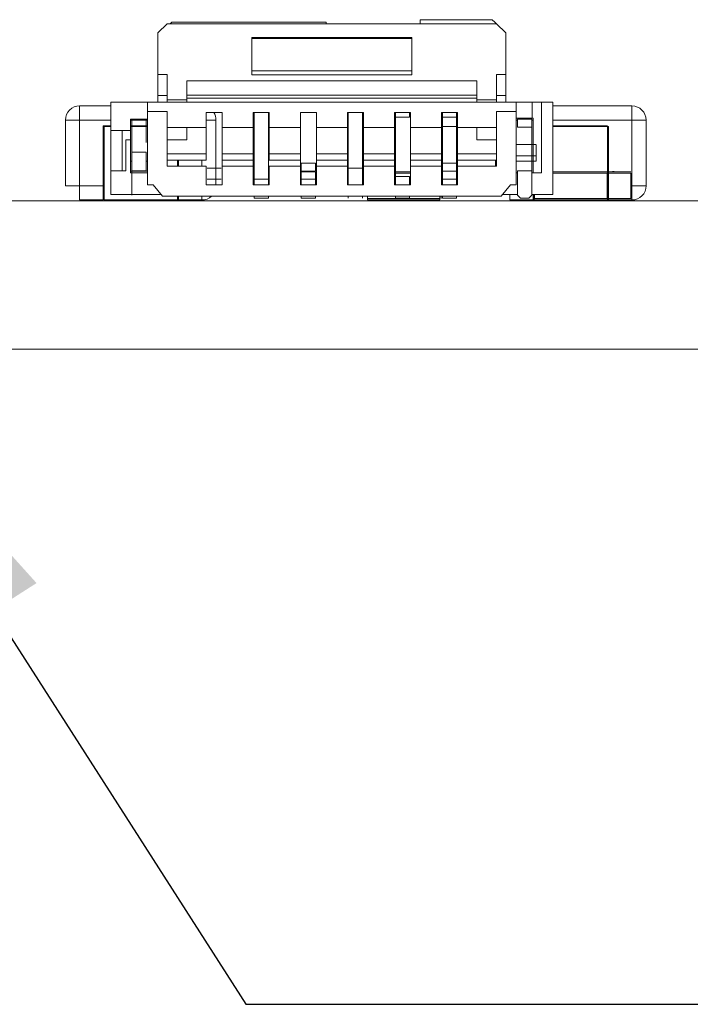
# Model space of a CAD drawing. Units: inches. Extents: x 0.4 to 8.1, y 0.3 to 10.8.
# Drawn here: x 4.4 to 4.6, y 2.8 to 3.2 of the extents above; entities that cross this region are included whole.
import ezdxf

# ---------------------------------------------------------------- set-up
doc = ezdxf.new("R2010")
doc.units = ezdxf.units.IN
doc.header["$MEASUREMENT"] = 0
doc.dimstyles.new('SLDDIMSTYLE5', dxfattribs={"dimtxt": 0.18, "dimasz": 0.13, "dimexe": 0, "dimexo": 0.0625, "dimgap": 0, "dimtad": 0, "dimtih": 1, "dimtoh": 1, "dimdec": 0, "dimrnd": 1e-09, "dimzin": 0, "dimdsep": 46, "dimtxsty": 'Standard', "dimsah": 1, "dimcen": 0.09, "dimadec": 0, "dimazin": 0, "dimtfac": 0.13, "dimtdec": 0, "dimtofl": 0, "dimtmove": 0, "dimatfit": 3, "dimfxl": 1, "dimfrac": 2, "dimtolj": 1, "dimtzin": 0, "dimarcsym": 0})

msp = doc.modelspace()

# ---------------------------------------------------------------- linework, layer by layer
at = {"color": 7, "linetype": 'Continuous', "lineweight": 15}
for p, q in [((4.4267564511, 3.2032882504), (4.4228193766, 3.1994110564)), ((4.532661761, 3.2032882504), (4.4267564511, 3.2032882504)), ((4.4280060366, 3.2032882504), (4.4287249883, 3.203996271)), ((4.4287249883, 3.203996271), (4.4932918958, 3.203996271)), ((4.5645517126, 3.2032882504), (4.532661761, 3.2032882504)), ((4.5684887871, 3.1994110564), (4.5645517126, 3.2032882504)), ((4.4228193766, 3.1994110564), (4.4228193766, 3.1819819044)), ((4.4228193766, 3.1967680345), (4.4228193766, 3.1994110564)), ((4.5684887871, 3.1819819044), (4.5684887871, 3.1994110564)), ((4.5684887871, 3.1967680345), (4.5684887871, 3.1994110564)), ((4.4228193766, 3.1903601777), (4.4228193766, 3.1967680345)), ((4.5684887871, 3.1967680345), (4.5684887871, 3.1903601777)), ((4.4228193766, 3.1888780502), (4.4228193766, 3.1903601777)), ((4.4228193766, 3.173316287), (4.4228193766, 3.1888780502)), ((4.4621895351, 3.1835604458), (4.5291186286, 3.1835604458)), ((4.5291186286, 3.1819636767), (4.4621895351, 3.1819636767)), ((4.5645517126, 3.1714952443), (4.5645517126, 3.1819819044)), ((4.5684887871, 3.1819819044), (4.5684887871, 3.173316287)), ((4.4350239556, 3.179457484), (4.5562839148, 3.179457484)), ((4.4228193766, 3.173316287), (4.4228193766, 3.1704662291)), ((4.4031342973, 3.1688914277), (4.3900702616, 3.1688914232)), ((4.3900702616, 3.1629859145), (4.3900702616, 3.1688914232)), ((4.4031342973, 3.1704662246), (4.4184886533, 3.1704662246)), ((4.4117957439, 3.1704662337), (4.4078586694, 3.1704662337)), ((4.4184886533, 3.1704662246), (4.4184886533, 3.1665292188)), ((4.4184886533, 3.1704662246), (4.4184886533, 3.1633796114)), ((4.4184886533, 3.1704662246), (4.5728195104, 3.1704662246)), ((4.5795121264, 3.1704662291), (4.5724255683, 3.1704662291)), ((4.5728195104, 3.1665292188), (4.5728195104, 3.1704662246)), ((4.583449201, 3.1704662337), (4.5795121264, 3.1704662337)), ((4.6212520976, 3.1688914277), (4.588173573, 3.1688914277)), ((4.6212520976, 3.1629859168), (4.6212520976, 3.1688914277)), ((4.4184886533, 3.1665292188), (4.4184886533, 3.1358205567)), ((4.4267564511, 3.1665292188), (4.4184886533, 3.1665292188)), ((4.4497878384, 3.1661355173), (4.4497878384, 3.1598363049)), ((4.5218352461, 3.1661355173), (4.5285281554, 3.1661355173)), ((4.5222288948, 3.164167019), (4.5222288948, 3.1661355219)), ((4.541520032, 3.1598363049), (4.541520032, 3.1661355173)), ((4.5482129413, 3.1661355173), (4.5482129413, 3.1598363049)), ((4.5645517126, 3.1665292188), (4.5645517126, 3.1436945723)), ((4.5645517126, 3.1598363049), (4.5645517126, 3.1665292188)), ((4.5728195104, 3.1358205567), (4.5728195104, 3.1665292188)), ((4.3841646498, 3.1629859122), (4.3900702616, 3.1629859145)), ((4.4031342973, 3.1606236712), (4.4003063033, 3.1606236712)), ((4.4184886533, 3.1606236735), (4.4114020951, 3.1606236712)), ((4.4471566688, 3.135820559), (4.4471566688, 3.1629859168)), ((4.5419139741, 3.1626131884), (4.5419139741, 3.164167019)), ((4.5478192926, 3.1626131884), (4.5478192926, 3.164167019)), ((4.6212520976, 3.1629859168), (4.6212520976, 3.1354268604)), ((4.6271577094, 3.1629859168), (4.6212520976, 3.1629859168)), ((4.6271577094, 3.1354268609), (4.6271577094, 3.1629859168)), ((4.4078586694, 3.1586552027), (4.4078586694, 3.1417260728)), ((4.5419139741, 3.1602300109), (4.5419139741, 3.1603526091)), ((4.5478192926, 3.1602300109), (4.5478192926, 3.1603526091)), ((4.6110098959, 3.1602299697), (4.6110098959, 3.1295213089)), ((4.6114035447, 3.1602299697), (4.6114035447, 3.1295213089)), ((4.5810870149, 3.152749694), (4.5728195104, 3.152749694)), ((4.4119925683, 3.1496000844), (4.4119925683, 3.1417260682)), ((4.4627800083, 3.1489068403), (4.4627800083, 3.1462288949)), ((4.4891579969, 3.1462288949), (4.4891579969, 3.1489068403)), ((4.5218352461, 3.1489068403), (4.5218352461, 3.1462288949)), ((4.5218352461, 3.1462288949), (4.5088430761, 3.1462288949)), ((4.5419139741, 3.1449430177), (4.5419139741, 3.1416034666)), ((4.5478192926, 3.1449430177), (4.5478192926, 3.1416034666)), ((4.443094929, 3.1436945723), (4.4267564511, 3.1436945723)), ((4.4497878384, 3.1436945723), (4.4497878384, 3.1358205567)), ((4.4627800083, 3.1436945723), (4.4497878384, 3.1436945723)), ((4.4497878384, 3.1358205619), (4.4497878384, 3.1409386721)), ((4.4824650875, 3.1436945723), (4.4694729176, 3.1436945723)), ((4.4824650875, 3.1436945723), (4.4824650875, 3.1358205567)), ((4.5218352461, 3.1436945723), (4.5088430761, 3.1436945723)), ((4.5285281554, 3.1413323713), (4.5218352461, 3.1413323713)), ((4.5285281554, 3.1436945723), (4.5285281554, 3.1358205567)), ((4.541520032, 3.1436945723), (4.541520032, 3.1358205567)), ((4.5645517126, 3.1436945723), (4.5482129413, 3.1436945723)), ((4.5482129413, 3.1358205619), (4.5482129413, 3.1409386721)), ((4.579315302, 3.1417260682), (4.579315302, 3.1314898483)), ((4.5799060686, 3.1409386733), (4.583449201, 3.1409386733)), ((4.4031342973, 3.1318835527), (4.4031342973, 3.1358205579)), ((4.4497878384, 3.1358205567), (4.443094929, 3.1358205567)), ((4.4891579969, 3.1358205567), (4.4824650875, 3.1358205567)), ((4.5281342133, 3.1393638696), (4.5222288948, 3.1393638696)), ((4.5222288948, 3.1393546022), (4.5222288948, 3.1358205619)), ((4.5799075352, 3.131883555), (4.5799075352, 3.1295213116)), ((6.6056582136, 3.1291276479), (1.3056583729, 3.1291276479)), ((1.3056583729, 3.0671276479), (6.6056582136, 3.0671276479))]:
    msp.add_line(p, q, dxfattribs=at)
at = {"color": 144, "linetype": 'Continuous', "lineweight": 0}
for p, q in [((4.4932918958, 3.2032882504), (4.4932918958, 3.203996271)), ((4.562613095, 3.2049149299), (4.532661761, 3.2049149299)), ((4.532661761, 3.2032882504), (4.532661761, 3.2049144624)), ((4.532661761, 3.2032882504), (4.532661761, 3.204885024)), ((4.4621895351, 3.1819636767), (4.4621895351, 3.1974724572)), ((4.4621895351, 3.1974724572), (4.5291186286, 3.1974724572)), ((4.5291186286, 3.1971306315), (4.4621895351, 3.1971306315)), ((4.5291186286, 3.1974724572), (4.5291186286, 3.1819636767)), ((4.4228193766, 3.1819819044), (4.4267564511, 3.1819819044)), ((4.4228193766, 3.1819819044), (4.4228193766, 3.173316287)), ((4.4267564511, 3.1819819044), (4.4267564511, 3.1714952443)), ((4.4621895351, 3.1819636767), (4.4621895351, 3.1835604458)), ((4.5291186286, 3.1835604458), (4.5291186286, 3.1819636767)), ((4.5645517126, 3.1819819044), (4.5684887871, 3.1819819044)), ((4.5645517126, 3.173316287), (4.5645517126, 3.1819819044)), ((4.5684887871, 3.1819819044), (4.5684887871, 3.173316287)), ((4.4350239556, 3.179457484), (4.4350239556, 3.1714952443)), ((4.4350239556, 3.1734021456), (4.4350239556, 3.179457484)), ((4.5562839148, 3.179457484), (4.5562839148, 3.1714952443)), ((4.5562839148, 3.179457484), (4.5562839148, 3.1734021456)), ((4.4267564511, 3.173316287), (4.4228193766, 3.173316287)), ((4.5562839148, 3.1734021456), (4.4350239556, 3.1734021456)), ((4.5684887871, 3.173316287), (4.5645517126, 3.173316287)), ((4.5684887871, 3.1704662291), (4.5684887871, 3.173316287)), ((4.3900702616, 3.1688914232), (4.3900702616, 3.1629859145)), ((4.4031342973, 3.1704662246), (4.4031342973, 3.1586552027)), ((4.418882302, 3.1704662291), (4.4117957439, 3.1704662291)), ((4.4267564511, 3.1714952443), (4.4350239556, 3.1714952443)), ((4.4267564511, 3.1704662291), (4.4267564511, 3.1714952443)), ((4.5562839148, 3.1721351849), (4.4350239556, 3.1721351849)), ((4.4350239556, 3.1714952443), (4.4350239556, 3.1704662291)), ((4.5562839148, 3.1714952443), (4.5645517126, 3.1714952443)), ((4.5562839148, 3.1704662291), (4.5562839148, 3.1714952443)), ((4.5645517126, 3.1714952443), (4.5645517126, 3.1704662291)), ((4.5728195104, 3.1704662246), (4.588173573, 3.1704662246)), ((4.5795121264, 3.1704662291), (4.5795121264, 3.1637733175)), ((4.583449201, 3.1409386733), (4.583449201, 3.1704662337)), ((4.588173573, 3.1704662246), (4.588173573, 3.1586552027)), ((4.4267564511, 3.1436945723), (4.4267564511, 3.1665292188)), ((4.443094929, 3.1598363049), (4.443094929, 3.1661355173)), ((4.443094929, 3.1661355173), (4.4497878384, 3.1661355173)), ((4.4497878384, 3.1661355196), (4.4497878384, 3.1515047261)), ((4.4627800083, 3.1598363049), (4.4627800083, 3.1661355173)), ((4.4627800083, 3.1661355173), (4.4694729176, 3.1661355173)), ((4.4631736571, 3.164167019), (4.4631736571, 3.1661355219)), ((4.4631736571, 3.1661355196), (4.4631736571, 3.1626131884)), ((4.4690792688, 3.164167019), (4.4690792688, 3.1661355219)), ((4.4690792688, 3.1626131884), (4.4690792688, 3.1661355196)), ((4.4694729176, 3.1661355173), (4.4694729176, 3.1598363049)), ((4.4824650875, 3.1598363049), (4.4824650875, 3.1661355173)), ((4.4824650875, 3.1661355173), (4.4891579969, 3.1661355173)), ((4.4891579969, 3.1661355173), (4.4891579969, 3.1598363049)), ((4.5021501668, 3.1598363049), (4.5021501668, 3.1661355173)), ((4.5021501668, 3.1661355173), (4.5088430761, 3.1661355173)), ((4.5025438156, 3.164167019), (4.5025438156, 3.1661355219)), ((4.5025438156, 3.1661355196), (4.5025438156, 3.1626131884)), ((4.508449134, 3.164167019), (4.508449134, 3.1661355219)), ((4.5084494274, 3.1626131884), (4.5084494274, 3.1661355196)), ((4.5088430761, 3.1661355173), (4.5088430761, 3.1598363049)), ((4.5218352461, 3.1598363049), (4.5218352461, 3.1661355173)), ((4.5222288948, 3.1661355196), (4.5222288948, 3.1626131884)), ((4.5281342133, 3.164167019), (4.5281342133, 3.1661355219)), ((4.5285281554, 3.1661355196), (4.5285281554, 3.1515047261)), ((4.5285281554, 3.1661355173), (4.5285281554, 3.1598363049)), ((4.541520032, 3.1661355173), (4.5482129413, 3.1661355173)), ((4.5419139741, 3.164167019), (4.5419139741, 3.1661355219)), ((4.5419139741, 3.1661355196), (4.5419139741, 3.1626131884)), ((4.5478192926, 3.164167019), (4.5478192926, 3.1661355219)), ((4.5478192926, 3.1626131884), (4.5478192926, 3.1661355196)), ((4.5482129413, 3.1661355196), (4.5482129413, 3.1515047261)), ((4.5728195104, 3.1665292188), (4.5645517126, 3.1665292188)), ((4.3841646498, 3.1629859122), (4.3841646498, 3.1354268581)), ((4.3900702616, 3.1354268587), (4.3900702616, 3.1629859145)), ((4.4003063033, 3.1602299697), (4.4003063033, 3.1606236712)), ((4.4114020951, 3.1586552027), (4.4114020951, 3.1633796114)), ((4.4119925683, 3.1633796114), (4.4114020951, 3.1633796114)), ((4.4178981801, 3.1633796114), (4.4119925683, 3.1633796114)), ((4.4119925683, 3.1633796114), (4.4119925683, 3.1496000844)), ((4.4178981801, 3.163379616), (4.4178981801, 3.1535370947)), ((4.4184886533, 3.1633796114), (4.4178981801, 3.1633796114)), ((4.4471566688, 3.1629859168), (4.443094929, 3.1629859168)), ((4.4631736571, 3.1626131884), (4.4631736571, 3.164167019)), ((4.4631736571, 3.1626131884), (4.4631736571, 3.1603526091)), ((4.4690792688, 3.1626131884), (4.4690792688, 3.164167019)), ((4.4690792688, 3.1626131884), (4.4690792688, 3.1603526091)), ((4.5025438156, 3.1626131884), (4.5025438156, 3.164167019)), ((4.5025438156, 3.1626131884), (4.5025438156, 3.1603526091)), ((4.5084494274, 3.1626131884), (4.508449134, 3.164167019)), ((4.5084494274, 3.1626131884), (4.5084494274, 3.1603526091)), ((4.5222288948, 3.1626131884), (4.5222288948, 3.164167019)), ((4.5281342133, 3.164167019), (4.5222288948, 3.164167019)), ((4.5222288948, 3.1626131884), (4.5222288948, 3.1603526091)), ((4.5478192926, 3.164167019), (4.5419139741, 3.164167019)), ((4.5419139741, 3.1626131884), (4.5419139741, 3.1603526091)), ((4.5478192926, 3.1626131884), (4.5478192926, 3.1603526091)), ((4.5795121264, 3.1637733175), (4.5728195104, 3.1637733175)), ((4.5734099836, 3.159985761), (4.5734099836, 3.163379616)), ((4.5734099836, 3.1633796114), (4.579315302, 3.1633796114)), ((4.579315302, 3.1633796114), (4.579315302, 3.1496000844)), ((4.5795121264, 3.1637733175), (4.5799060686, 3.1637733175)), ((4.5799060686, 3.1637733152), (4.5799060686, 3.1409386698)), ((4.6110098959, 3.1606236712), (4.588173573, 3.1606236735)), ((4.3999126545, 3.1295213089), (4.3999126545, 3.1602299697)), ((4.4003063033, 3.1295213089), (4.4003063033, 3.1602299697)), ((4.4031342973, 3.1436945734), (4.4031342973, 3.1586552027)), ((4.4114020951, 3.1586552027), (4.4031342973, 3.1586552027)), ((4.4114020951, 3.1586552027), (4.4114020951, 3.1409386698)), ((4.4178981801, 3.153537097), (4.4178981801, 3.159985761)), ((4.4267564511, 3.1598363049), (4.443094929, 3.1598363049)), ((4.4350239556, 3.1598363049), (4.4350239556, 3.1547226335)), ((4.443094929, 3.1489068403), (4.443094929, 3.1598363049)), ((4.4497878384, 3.1598363071), (4.4497878384, 3.1436945746)), ((4.4497878384, 3.1598363049), (4.4627800083, 3.1598363049)), ((4.4627800083, 3.1489068403), (4.4627800083, 3.1598363049)), ((4.4631736571, 3.1603526091), (4.4631736571, 3.1570130568)), ((4.4631736571, 3.1602300109), (4.4631736571, 3.1603526091)), ((4.4631736571, 3.1574460898), (4.4631736571, 3.1602300063)), ((4.4631736571, 3.158655205), (4.4631736571, 3.1574460898)), ((4.4631736571, 3.1570130568), (4.4631736571, 3.1449430177)), ((4.4690792688, 3.1602300109), (4.4690792688, 3.1603526091)), ((4.4690792688, 3.1603526091), (4.4690792688, 3.1570130568)), ((4.4690792688, 3.1574460898), (4.4690792688, 3.1602300063)), ((4.4690792688, 3.158655205), (4.4690792688, 3.1574460898)), ((4.4690792688, 3.1570130568), (4.4690792688, 3.1449430177)), ((4.4694729176, 3.1598363049), (4.4824650875, 3.1598363049)), ((4.4694729176, 3.1598363049), (4.4694729176, 3.1489068403)), ((4.4824650875, 3.1598363071), (4.4824650875, 3.1436945746)), ((4.4824650875, 3.1515047261), (4.4824650875, 3.1598363049)), ((4.4891579969, 3.1598363049), (4.5021501668, 3.1598363049)), ((4.4891579969, 3.1598363049), (4.4891579969, 3.1489068403)), ((4.5021501668, 3.1598363071), (4.5021501668, 3.1436945746)), ((4.5021501668, 3.1515047261), (4.5021501668, 3.1598363049)), ((4.5025438156, 3.1602300109), (4.5025438156, 3.1603526091)), ((4.5025438156, 3.1603526091), (4.5025438156, 3.1570130568)), ((4.5025438156, 3.1574460898), (4.5025438156, 3.1602300063)), ((4.5025438156, 3.158655205), (4.5025438156, 3.1574460898)), ((4.5025438156, 3.1570130568), (4.5025438156, 3.1449430177)), ((4.508449134, 3.1602300109), (4.5084494274, 3.1603526091)), ((4.5084494274, 3.1603526091), (4.5084494274, 3.1570130568)), ((4.5084494274, 3.1574460898), (4.5084494274, 3.1602300063)), ((4.5084494274, 3.158655205), (4.5084494274, 3.1574460898)), ((4.5084494274, 3.1570130568), (4.5084494274, 3.1449430177)), ((4.5088430761, 3.1598363049), (4.5218352461, 3.1598363049)), ((4.5088430761, 3.1598363049), (4.5088430761, 3.1489068403)), ((4.5218352461, 3.1489068403), (4.5218352461, 3.1598363049)), ((4.5222288948, 3.1603526091), (4.5222288948, 3.1570130568)), ((4.5222288948, 3.1602300109), (4.5222288948, 3.1603526091)), ((4.5222288948, 3.1574460898), (4.5222288948, 3.1602300063)), ((4.5222288948, 3.158655205), (4.5222288948, 3.1574460898)), ((4.5222288948, 3.1570130568), (4.5222288948, 3.1449430177)), ((4.5285281554, 3.1598363071), (4.5285281554, 3.1436945746)), ((4.5285281554, 3.1598363049), (4.541520032, 3.1598363049)), ((4.541520032, 3.1598363071), (4.541520032, 3.1436945746)), ((4.541520032, 3.1515047261), (4.541520032, 3.1598363049)), ((4.5419139741, 3.1603526091), (4.5419139741, 3.1570130568)), ((4.5478192926, 3.1602300109), (4.5419139741, 3.1602300109)), ((4.5419139741, 3.1574460898), (4.5419139741, 3.1602300063)), ((4.5419139741, 3.158655205), (4.5419139741, 3.1574460898)), ((4.5419139741, 3.1570130568), (4.5419139741, 3.1449430177)), ((4.5478192926, 3.1603526091), (4.5478192926, 3.1570130568)), ((4.5478192926, 3.1574460898), (4.5478192926, 3.1602300063)), ((4.5478192926, 3.158655205), (4.5478192926, 3.1574460898)), ((4.5478192926, 3.1570130568), (4.5478192926, 3.1449430177)), ((4.5482129413, 3.1598363071), (4.5482129413, 3.1436945746)), ((4.5482129413, 3.1598363049), (4.5645517126, 3.1598363049)), ((4.5562839148, 3.1547226335), (4.5562839148, 3.1598363049)), ((4.5734099836, 3.159985761), (4.579315302, 3.159985761)), ((4.588173573, 3.160229972), (4.6110098959, 3.1602299697)), ((4.588173573, 3.1586552027), (4.588173573, 3.1436945768)), ((4.6110098959, 3.1602299697), (4.6114035447, 3.1602299697)), ((4.4094335579, 3.1547181992), (4.4094335579, 3.1417260728)), ((4.4114020951, 3.1547181992), (4.4094335579, 3.1547181992)), ((4.4350239556, 3.1547226335), (4.4267564511, 3.1547226335)), ((4.5645517126, 3.1547226335), (4.5562839148, 3.1547226335)), ((4.5810870149, 3.1458187016), (4.5810870149, 3.1526504362)), ((4.4119925683, 3.1496000844), (4.4119925683, 3.1417260705)), ((4.4178981801, 3.1496000844), (4.4119925683, 3.1496000844)), ((4.4178981801, 3.1496000844), (4.4178981801, 3.1417260682)), ((4.4267564511, 3.1489068403), (4.443094929, 3.1489068403)), ((4.443094929, 3.1489068403), (4.443094929, 3.1462288949)), ((4.4497878384, 3.1515047261), (4.4497878384, 3.150238242)), ((4.4497878384, 3.1515047261), (4.4497878384, 3.1489068403)), ((4.4497878384, 3.1489068403), (4.4627800083, 3.1489068403)), ((4.4497878384, 3.1462288949), (4.4497878384, 3.1489068403)), ((4.4627800083, 3.1489068403), (4.4627800083, 3.1436945746)), ((4.4694729176, 3.1489068403), (4.4824650875, 3.1489068403)), ((4.4694729176, 3.1462288949), (4.4694729176, 3.1489068403)), ((4.4824650875, 3.150238242), (4.4824650875, 3.1515047261)), ((4.4824650875, 3.1489068403), (4.4824650875, 3.1515047261)), ((4.4824650875, 3.1489068403), (4.4824650875, 3.1462288949)), ((4.4891579969, 3.1489068403), (4.5021501668, 3.1489068403)), ((4.4891579969, 3.1489068403), (4.4891579969, 3.1436945746)), ((4.5021501668, 3.150238242), (4.5021501668, 3.1515047261)), ((4.5021501668, 3.1489068403), (4.5021501668, 3.1515047261)), ((4.5021501668, 3.1489068403), (4.5021501668, 3.1462288949)), ((4.5088430761, 3.1489068403), (4.5218352461, 3.1489068403)), ((4.5088430761, 3.1462288949), (4.5088430761, 3.1489068403)), ((4.5218352461, 3.1489068403), (4.5218352461, 3.1436945746)), ((4.5285281554, 3.1515047261), (4.5285281554, 3.150238242)), ((4.5285281554, 3.1515047261), (4.5285281554, 3.1489068403)), ((4.5285281554, 3.1489068403), (4.541520032, 3.1489068403)), ((4.5285281554, 3.1462288949), (4.5285281554, 3.1489068403)), ((4.541520032, 3.150238242), (4.541520032, 3.1515047261)), ((4.541520032, 3.1489068403), (4.541520032, 3.1515047261)), ((4.541520032, 3.1489068403), (4.541520032, 3.1462288949)), ((4.5482129413, 3.150238242), (4.5482129413, 3.1515047261)), ((4.5482129413, 3.1515047261), (4.5482129413, 3.1489068403)), ((4.5482129413, 3.1489068403), (4.5645517126, 3.1489068403)), ((4.5482129413, 3.1462288949), (4.5482129413, 3.1489068403)), ((4.579315302, 3.1496000844), (4.579315302, 3.1417260682)), ((4.4119925683, 3.1458187016), (4.4114020951, 3.1458187016)), ((4.4184886533, 3.1458187016), (4.4178981801, 3.1458187016)), ((4.443094929, 3.1462288949), (4.4267564511, 3.1462288949)), ((4.4310150152, 3.1462288949), (4.4310150152, 3.1436945746)), ((4.431408664, 3.1436945746), (4.431408664, 3.1462288949)), ((4.4627800083, 3.1462288949), (4.4497878384, 3.1462288949)), ((4.4631736571, 3.1449430177), (4.4631736571, 3.1416034666)), ((4.4631736571, 3.1417260694), (4.4631736571, 3.1445099871)), ((4.4631736571, 3.1445099871), (4.4631736571, 3.1433008742)), ((4.4690792688, 3.1449430177), (4.4690792688, 3.1416034666)), ((4.4690792688, 3.1445099871), (4.4690792688, 3.1433008742)), ((4.4690792688, 3.1417260694), (4.4690792688, 3.1445099871)), ((4.4824650875, 3.1462288949), (4.4694729176, 3.1462288949)), ((4.4828587363, 3.1449430177), (4.4828587363, 3.1416034666)), ((4.4887643481, 3.1449430177), (4.4828587363, 3.1449430177)), ((4.4887643481, 3.1449430177), (4.4887643481, 3.1416034666)), ((4.5021501668, 3.1462288949), (4.4891579969, 3.1462288949)), ((4.5025438156, 3.1449430177), (4.5025438156, 3.1416034666)), ((4.5025438156, 3.1445099871), (4.5025438156, 3.1433008742)), ((4.5025438156, 3.1417260694), (4.5025438156, 3.1445099871)), ((4.5084494274, 3.1449430177), (4.5084494274, 3.1416034666)), ((4.5084494274, 3.1445099871), (4.5084494274, 3.1433008742)), ((4.5084494274, 3.1417260694), (4.5084494274, 3.1445099871)), ((4.5088430761, 3.1436945746), (4.5088430761, 3.1462288949)), ((4.5218352461, 3.1462288949), (4.5218352461, 3.1436945746)), ((4.5222288948, 3.1449430177), (4.5222288948, 3.1416034666)), ((4.5222288948, 3.1417260694), (4.5222288948, 3.1445099871)), ((4.5222288948, 3.1445099871), (4.5222288948, 3.1433008742)), ((4.541520032, 3.1462288949), (4.5285281554, 3.1462288949)), ((4.5478192926, 3.1449430177), (4.5419139741, 3.1449430177)), ((4.5419139741, 3.1417260694), (4.5419139741, 3.1445099871)), ((4.5419139741, 3.1445099871), (4.5419139741, 3.1433008742)), ((4.5478192926, 3.1417260694), (4.5478192926, 3.1445099871)), ((4.5645517126, 3.1462288949), (4.5482129413, 3.1462288949)), ((4.5641653971, 3.1436945746), (4.5641653971, 3.1462288949)), ((4.5728195104, 3.1479750009), (4.5810870149, 3.1479750009)), ((4.5810870149, 3.1458187016), (4.5728195104, 3.1458187016)), ((4.4031342973, 3.1436945734), (4.4031342973, 3.1358205579)), ((4.4094335579, 3.1417260728), (4.4031342973, 3.1417260728)), ((4.4184886533, 3.1415917403), (4.4114020951, 3.1415917403)), ((4.4114020951, 3.1409386698), (4.4184886533, 3.1409386698)), ((4.4119925683, 3.1417260682), (4.4119925683, 3.1314898483)), ((4.4178981801, 3.1417260682), (4.4119925683, 3.1417260682)), ((4.443094929, 3.1436945723), (4.443094929, 3.1358205567)), ((4.4434885778, 3.1429071739), (4.4493941896, 3.1429071739)), ((4.4627800083, 3.1436945723), (4.4627800083, 3.1358205567)), ((4.4631736571, 3.1416034666), (4.4631736571, 3.1417260717)), ((4.4631736571, 3.1416034666), (4.4631736571, 3.1393428873)), ((4.4631736571, 3.1393428873), (4.4631736571, 3.1413323736)), ((4.4690792688, 3.1416034666), (4.4690792688, 3.1417260717)), ((4.4690792688, 3.1416034666), (4.4690792688, 3.1393428873)), ((4.4690792688, 3.1393428873), (4.4690792688, 3.1413323736)), ((4.4694729176, 3.1436945723), (4.4694729176, 3.1358205567)), ((4.4887643481, 3.1416034666), (4.4828587363, 3.1416034666)), ((4.4828587363, 3.1381827668), (4.4828587363, 3.1413323736)), ((4.4887643481, 3.1413323736), (4.4828587363, 3.1413323736)), ((4.4887643481, 3.1381827668), (4.4887643481, 3.1413323736)), ((4.5021501668, 3.1436945723), (4.4891579969, 3.1436945723)), ((4.4891579969, 3.1436945723), (4.4891579969, 3.1358205567)), ((4.5021501668, 3.1436945723), (4.5021501668, 3.1358205567)), ((4.5025438156, 3.1429071739), (4.508449134, 3.1429071739)), ((4.5025438156, 3.1416034666), (4.5025438156, 3.1417260717)), ((4.5025438156, 3.1416034666), (4.5025438156, 3.1393428873)), ((4.5025438156, 3.1393546022), (4.5025438156, 3.1413323736)), ((4.508449134, 3.1416034666), (4.508449134, 3.1417260717)), ((4.508449134, 3.1393428873), (4.508449134, 3.1413323736)), ((4.5084494274, 3.1416034666), (4.5084494274, 3.1393428873)), ((4.5088430761, 3.1436945723), (4.5088430761, 3.1358205567)), ((4.5218352461, 3.1436945723), (4.5218352461, 3.1358205567)), ((4.5222288948, 3.1416034666), (4.5222288948, 3.1417260717)), ((4.5222288948, 3.1416034666), (4.5222288948, 3.1393428873)), ((4.5222288948, 3.1393638696), (4.5222288948, 3.1413323736)), ((4.541520032, 3.1436945723), (4.5285281554, 3.1436945723)), ((4.5285281554, 3.1358205619), (4.5285281554, 3.1409386721)), ((4.5419139741, 3.1416034666), (4.5419139741, 3.1417260717)), ((4.5419139741, 3.1416034666), (4.5419139741, 3.1393428873)), ((4.5478192926, 3.1416034666), (4.5419139741, 3.1416034666)), ((4.5419139741, 3.1393428873), (4.5419139741, 3.1413323736)), ((4.5478192926, 3.1416034666), (4.5478192926, 3.1393428873)), ((4.5478192926, 3.1393428873), (4.5478192926, 3.1413323736)), ((4.5482129413, 3.1436945723), (4.5482129413, 3.1358205567)), ((4.5734099836, 3.1409386698), (4.5728195104, 3.1409386698)), ((4.579315302, 3.1417260682), (4.5734099836, 3.1417260682)), ((4.5734099836, 3.1417260682), (4.5734099836, 3.1314898483)), ((4.5799060686, 3.1409386698), (4.579315302, 3.1409386698)), ((4.583449201, 3.1409386733), (4.5799060686, 3.1409386721)), ((4.588173573, 3.1436945734), (4.588173573, 3.1358205579)), ((4.6108130715, 3.1413323702), (4.588173573, 3.1413323713)), ((4.588173573, 3.1407418202), (4.6108130715, 3.1407418191)), ((4.6108130715, 3.1407418191), (4.6108130715, 3.1301118982)), ((4.6208188493, 3.1413323725), (4.6114035447, 3.1413323713)), ((4.6114035447, 3.1407418202), (4.6208188493, 3.1407418214)), ((4.6114035447, 3.1301118982), (4.6114035447, 3.1407418191)), ((4.6137707173, 3.1414111121), (4.6136410655, 3.1414111121)), ((4.6208188493, 3.1407418214), (4.6208188493, 3.1301118996)), ((4.4031342973, 3.135820559), (4.4031342973, 3.1318835512)), ((4.4184886533, 3.1358205567), (4.4208508393, 3.1358205567)), ((4.4208508393, 3.1358205567), (4.4247879138, 3.1310961471)), ((4.4434885778, 3.1381827668), (4.4493941896, 3.1381827668)), ((4.4694729176, 3.1358205567), (4.4627800083, 3.1358205567)), ((4.4631736571, 3.1393546022), (4.4631736571, 3.1358205567)), ((4.4631736571, 3.1358205601), (4.4631736571, 3.1393428873)), ((4.4631736571, 3.1381827668), (4.4690792688, 3.1381827668)), ((4.4690792688, 3.1393546022), (4.4690792688, 3.1358205567)), ((4.4690792688, 3.1393428873), (4.4690792688, 3.135820559)), ((4.4828587363, 3.1381827668), (4.4887643481, 3.1381827668)), ((4.4828587363, 3.135820559), (4.4828587363, 3.1381827674)), ((4.4887643481, 3.135820559), (4.4887643481, 3.1381827674)), ((4.5088430761, 3.1358205567), (4.5021501668, 3.1358205567)), ((4.5025438156, 3.1393546022), (4.5025438156, 3.1358205567)), ((4.5025438156, 3.1393428873), (4.5025438156, 3.135820559)), ((4.508449134, 3.1393546022), (4.508449134, 3.1358205567)), ((4.508449134, 3.1393428873), (4.508449134, 3.1358205601)), ((4.5084494274, 3.1393428873), (4.5084494274, 3.135820559)), ((4.5285281554, 3.1358205567), (4.5218352461, 3.1358205567)), ((4.5222288948, 3.1393546022), (4.5281342133, 3.1393546022)), ((4.5222288948, 3.1358205601), (4.5222288948, 3.1393428873)), ((4.5281342133, 3.1393546022), (4.5281342133, 3.1358205619)), ((4.5482129413, 3.1358205567), (4.541520032, 3.1358205567)), ((4.5419139741, 3.1393546022), (4.5419139741, 3.1358205567)), ((4.5419139741, 3.1358205601), (4.5419139741, 3.1393428873)), ((4.5478192926, 3.1381827674), (4.5419139741, 3.1381827674)), ((4.5478192926, 3.1393546022), (4.5478192926, 3.1358205567)), ((4.5478192926, 3.1393428873), (4.5478192926, 3.135820559)), ((4.5665202499, 3.1310961471), (4.570457031, 3.1358205567)), ((4.570457031, 3.1358205567), (4.5728195104, 3.1358205567)), ((4.588173573, 3.135820559), (4.588173573, 3.1318835512)), ((4.3841646498, 3.1354268581), (4.3900702616, 3.1354268587)), ((4.3900702616, 3.1354268587), (4.3900702616, 3.1295213466)), ((4.3900702616, 3.1295213466), (4.3900702616, 3.1354268587)), ((4.4031342973, 3.1318835527), (4.4241317347, 3.1318835527)), ((4.5734099836, 3.131883555), (4.5671764289, 3.131883555)), ((4.5700710088, 3.131883555), (4.5700710088, 3.1295213466)), ((4.5700710088, 3.1295213466), (4.5700710088, 3.131883555)), ((4.588173573, 3.131883555), (4.579315302, 3.131883555)), ((4.5799075352, 3.131883555), (4.5799075352, 3.1295213116)), ((4.5804980084, 3.1301118996), (4.5804980084, 3.131883555)), ((4.6271577094, 3.1354268609), (4.6212520976, 3.1354268604)), ((4.6212520976, 3.1295213489), (4.6212520976, 3.1354268604)), ((4.6212520976, 3.1354268604), (4.6212520976, 3.1295213489)), ((4.3900702616, 3.1295213466), (4.3999126545, 3.129521347)), ((4.4310150152, 3.1295213116), (4.4003063033, 3.1295213089)), ((4.5665202499, 3.1310961471), (4.4247879138, 3.1310961471)), ((4.4310150152, 3.1310961471), (4.4310150152, 3.1295213116)), ((4.431408664, 3.1295213116), (4.431408664, 3.1310961471)), ((4.431408664, 3.1295213484), (4.4412513503, 3.1295213489)), ((4.4412513503, 3.1295213489), (4.4412513503, 3.1310961471)), ((4.4631736571, 3.1310961471), (4.4631736571, 3.1303087508)), ((4.4690792688, 3.1303087516), (4.4631736571, 3.1303087516)), ((4.4690792688, 3.1310961471), (4.4690792688, 3.1303087508)), ((4.4828587363, 3.1303087516), (4.4828587363, 3.1310961471)), ((4.4887643481, 3.1303087516), (4.4828587363, 3.1303087516)), ((4.4887643481, 3.1303087516), (4.4887643481, 3.1310961471)), ((4.5025438156, 3.1310961471), (4.5025438156, 3.1303087508)), ((4.508449134, 3.1310961471), (4.508449134, 3.1303087508)), ((4.5105047903, 3.1301118982), (4.5105047903, 3.1310961471)), ((4.5408195601, 3.1301118996), (4.5105047903, 3.1301118982)), ((4.5105047903, 3.1295213471), (4.5105047903, 3.1301118982)), ((4.5408195601, 3.1295213484), (4.5105047903, 3.1295213471)), ((4.5222288948, 3.1310961471), (4.5222288948, 3.1303087508)), ((4.5281342133, 3.1303087516), (4.5222288948, 3.1303087516)), ((4.5281342133, 3.1303087516), (4.5281342133, 3.1310961471)), ((4.5408195601, 3.1310961471), (4.5408195601, 3.1301118996)), ((4.5408195601, 3.1301118996), (4.5408195601, 3.1295213484)), ((4.5414103266, 3.1301118996), (4.5414103266, 3.1310961471)), ((4.5419139741, 3.1310961471), (4.5419139741, 3.1303087508)), ((4.5478192926, 3.1303087516), (4.5419139741, 3.1303087516)), ((4.5478192926, 3.1310961471), (4.5478192926, 3.1303087508)), ((4.5700710088, 3.1295213466), (4.5799075352, 3.129521347)), ((4.5734099836, 3.1314898483), (4.57459093, 3.1303087459)), ((4.57459093, 3.1303087459), (4.5781343557, 3.1303087459)), ((4.579315302, 3.1314898483), (4.5781343557, 3.1303087459)), ((4.5799075352, 3.1295213116), (4.580301184, 3.1295213116)), ((4.6110098959, 3.1295213089), (4.580301184, 3.1295213116)), ((4.6108130715, 3.1301118982), (4.5804980084, 3.1301118996)), ((4.6110098959, 3.1295213089), (4.6114035447, 3.1295213089)), ((4.6208188493, 3.1301118996), (4.6114035447, 3.1301118992)), ((4.6114035447, 3.1295213484), (4.6212520976, 3.1295213489))]:
    msp.add_line(p, q, dxfattribs=at)
at = {"color": 8, "linetype": 'Continuous', "lineweight": 15}
for p, q in [((4.3900702616, 3.1629859145), (4.4031342973, 3.1629859145)), ((4.4114020951, 3.1629859145), (4.4184886533, 3.1629859145)), ((4.5728195104, 3.1629859145), (4.5734099836, 3.1629859145)), ((4.579315302, 3.1629859145), (4.5799060686, 3.1629859145)), ((4.588173573, 3.1629859145), (4.6212520976, 3.1629859168)), ((4.4003063033, 3.1602299697), (4.4031342973, 3.1602299697)), ((4.4114020951, 3.160229972), (4.4184886533, 3.160229972)), ((4.4412513503, 3.1462288949), (4.4412513503, 3.1436945746)), ((4.5641653971, 3.1462288949), (4.5641653971, 3.1436945746)), ((4.5218352461, 3.1407418202), (4.5285281554, 3.1407418202)), ((4.3999126545, 3.1354268587), (4.3900702616, 3.1354268587)), ((4.580301184, 3.1295213116), (4.580301184, 3.131883555)), ((4.6212520976, 3.1354268604), (4.6208188493, 3.1354268604)), ((4.4412513503, 3.1310961471), (4.4412513503, 3.1295213489))]:
    msp.add_line(p, q, dxfattribs=at)
at = {"color": 144, "linetype": 'Continuous', "lineweight": 0}
for centre, radius, start, end in [((4.3900701643, 3.1629859135), 0.0059055118110241, 90.0000025044, 180.000002596), ((4.4412512667, 3.1629859158), 0.0059055118110241, 2.596e-06, 32.2309010208), ((4.400306384, 3.1602299703), 0.0003937007874018, 90.0000050089, 180.0000050553), ((4.6212521138, 3.1354268607), 0.0059055118110241, 270.0000025043, 2.596e-06), ((4.4003063867, 3.1295213089), 0.0003937007874013, 180.0000050553, 270.000005009), ((4.4310150481, 3.1295213116), 0.0003937007874022, 270.000005009, 5.0554e-06), ((4.4412512665, 3.1354268607), 0.0059055118110236, 270.0000025045, 312.8333577064)]:
    msp.add_arc(centre, radius, start, end, dxfattribs=at)
at = {"color": 7, "linetype": 'Continuous', "lineweight": 15}
msp.add_arc((4.6212521125, 3.1629859158), 0.0059055118110241, 2.596e-06, 90.0000025045, dxfattribs=at)
msp.add_ellipse((4.5645516389, 3.2029464252), major_axis=(0.001961013234196507, -0.00196101317373909), ratio=0.0874887283, start_param=1.65806267877251, end_param=3.228859005568645, dxfattribs=at)
at = {"color": 144, "linetype": 'Continuous', "lineweight": 0}
msp.add_open_spline([(4.613576239592033, 3.141411112077698), (4.613565978525627, 3.141411112077698), (4.613387246986688, 3.141411112077698), (4.613203526019789, 3.141411112077698), (4.613030352564833, 3.141411112077698)], degree=3, knots=[0, 0, 0, 0, 0.0574104965869097, 0.9999999999999999, 0.9999999999999999, 0.9999999999999999, 0.9999999999999999], dxfattribs=at)

# ---------------------------------------------------------------- leaders
at = {"color": 7, "linetype": 'Continuous', "lineweight": 0}
msp.add_leader([(4.2839282655, 3.0671276479), (4.45963451, 2.7929166926), (4.70963451, 2.7929166926)], dimstyle='SLDDIMSTYLE5', dxfattribs=at)

doc.saveas('drawing.dxf')
